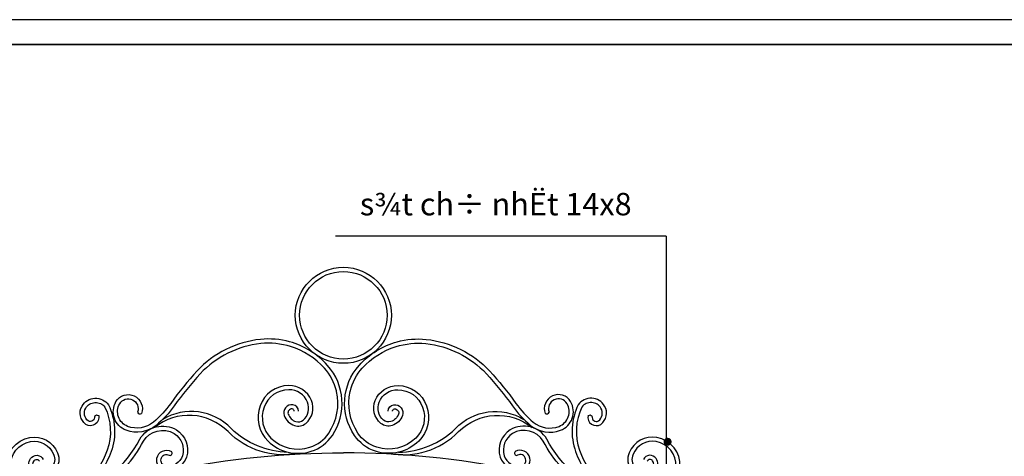
# Model space of a CAD drawing. Extents: x 49068 to 86688, y -11103 to 8541.
# Drawn here: x 59382 to 61223, y 7192 to 8010 of the extents above; entities that cross this region are included whole.
import ezdxf
from ezdxf.enums import TextEntityAlignment as Align

# ---------------------------------------------------------------- set-up
doc = ezdxf.new("R2010")
doc.units = 0
doc.header["$MEASUREMENT"] = 0
doc.layers.get('DEFPOINTS').update_dxf_attribs({"linetype": 'CONTINUOUS'})
doc.layers.add('4', color=4, linetype='CONTINUOUS', lineweight=35)
doc.layers.add('7', color=7, linetype='CONTINUOUS', lineweight=20)
doc.layers.add('HATCH', color=136, linetype='CONTINUOUS')
doc.styles.add('Arial-H', font='VHARIAL.ttf')

msp = doc.modelspace()

# ---------------------------------------------------------------- linework, layer by layer
at = {"layer": '4'}
msp.add_lwpolyline([(62770.7, 4154.6), (62770.7, 7963.6), (57247.9, 7963.6), (57247.9, 4154.6)], close=True, dxfattribs=at)
at = {"layer": 'DEFPOINTS', "color": 7}
msp.add_lwpolyline([(62816.9, 4108.4), (62816.9, 8009.8), (57163.4, 8009.8), (57163.4, 4108.4)], close=True, dxfattribs=at)
at = {"layer": 'HATCH', "color": 8, "ltscale": 5}
for q in [(59972.7, 7604.5), (60591.3, 6989.9)]:
    msp.add_line((60591.3, 7604.5), q, dxfattribs=at)
at = {"layer": 'HATCH', "color": 251, "ltscale": 5}
for points in [[(59888.8, 7397.9, 0.100794), (59833.2, 7403.4, 0.181717), (59719.8, 7346.9, 0.033999), (59671.2, 7287, -0.067316), (59637.2, 7250.3, -0.269279), (59581.2, 7241.1, -0.462741), (59562.2, 7294.7, -0.914105), (59610, 7272.4)], [(59886.9, 7406.7, 0.093238), (59832.4, 7411.3, 0.181717), (59714, 7352.3, 0.033999), (59664.7, 7291.5, -0.067316), (59632.1, 7256.4, -0.269279), (59584, 7248.5, -0.462741), (59569.1, 7290.7, -0.914105), (59602.6, 7275.1)], [(59903.4, 7276.8), (59903.4, 7276.8, 0.37679), (59892.8, 7288.8, 0.553975), (59876.7, 7269.1, 0.23547), (59896, 7249.9, 0.26268), (59917.3, 7254, 0.322732), (59927.7, 7296.8, 0.309222), (59885.2, 7325, 0.311953), (59831.6, 7286.8, 0.292753), (59846.5, 7221, 0.279725), (59927.2, 7201.8, 0.168266), (59966.8, 7231.6, 0.342616), (59957.8, 7362.7, 0.144204), (59886.9, 7406.7, 0.144204)], [(60071.3, 7276.8), (60071.3, 7276.8, -0.37679), (60081.9, 7288.8, -0.553975), (60098, 7269.1, -0.23547), (60078.7, 7249.9, -0.26268), (60057.4, 7254, -0.322732), (60047, 7296.8, -0.309222), (60089.6, 7325, -0.311953), (60143.1, 7286.8, -0.292753), (60128.3, 7221, -0.279725), (60047.6, 7201.8, -0.168266), (60008, 7231.6, -0.342616), (60016.9, 7362.7, -0.144204), (60087.9, 7406.7, -0.144204)], [(60085.9, 7397.9, -0.100794), (60141.5, 7403.4, -0.181717), (60254.9, 7346.9, -0.033999), (60303.6, 7287, 0.067316), (60337.6, 7250.3, 0.269279), (60393.5, 7241.1, 0.462741), (60412.5, 7294.7, 0.914105), (60364.7, 7272.4)], [(60087.9, 7406.7, -0.093238), (60142.3, 7411.3, -0.181717), (60260.7, 7352.3, -0.033999), (60310, 7291.5, 0.067316), (60342.6, 7256.4, 0.269279), (60390.7, 7248.5, 0.462741), (60405.7, 7290.7, 0.914105), (60372.1, 7275.1)], [(59974.3, 7314.9, 0.122882), (59951.9, 7357.4, 0.136572), (59888.8, 7397.9)], [(60000.5, 7314.9, -0.122882), (60022.8, 7357.4, -0.136572), (60085.9, 7397.9)], [(59895.5, 7276.8, 0.37679), (59891.8, 7281, 0.553975), (59884.2, 7271.6, 0.23547), (59898.5, 7257.4, 0.26268), (59912.2, 7260, 0.322732), (59920.4, 7293.8, 0.309222), (59885.3, 7317.1, 0.311953), (59839, 7284.1, 0.292753), (59852, 7226.6, 0.279725), (59924.8, 7209.3, 0.168266), (59960.2, 7236, 0.207606), (59974.6, 7313.7, 0.207606)], [(59974.6, 7313.7, 0.003113), (59974.3, 7314.9, 0.003113)], [(60079.2, 7276.8, -0.37679), (60082.9, 7281, -0.553975), (60090.6, 7271.6, -0.23547), (60076.2, 7257.4, -0.26268), (60062.6, 7260, -0.322732), (60054.3, 7293.8, -0.309222), (60089.4, 7317.1, -0.311953), (60135.7, 7284.1, -0.292753), (60122.7, 7226.6, -0.279725), (60050, 7209.3, -0.168266), (60014.5, 7236, -0.207606), (60000.2, 7313.7, -0.207606)], [(60000.2, 7313.7, -0.003113), (60000.5, 7314.9, -0.003113)], [(59529.8, 7268.8), (59529.8, 7268.8, -0.664451), (59505.9, 7252.2, -0.385385), (59498.7, 7286.5, -0.541732), (59548, 7288.8, -0.204512), (59553, 7201.3, -0.135746), (59507.1, 7134.5, -0.262356), (59403.5, 7112.3, -0.30174), (59357.6, 7172.6, -0.38446), (59401.1, 7227.7, -0.349226), (59452.9, 7199.1, -0.582965), (59418, 7154.2, -0.541021), (59402.3, 7188, -0.601705), (59426.2, 7186.3)], [(59522, 7267.2, -0.653962), (59510.3, 7258.7, -0.380884), (59505.5, 7282.5, -0.532439), (59541.3, 7284.7, -0.202937), (59545.5, 7203.9, -0.136221), (59501.9, 7140.4, -0.261661), (59406.1, 7119.8, -0.30174), (59365.5, 7173.1, -0.38446), (59402.4, 7219.9, -0.349226), (59445.6, 7196.1, -0.582965), (59419.1, 7162, -0.541021), (59409, 7183.8, -0.601705), (59419, 7183.1)], [(60445, 7268.8), (60445, 7268.8, 0.664451), (60468.8, 7252.2, 0.385385), (60476, 7286.5, 0.541732), (60426.7, 7288.8, 0.204512), (60421.8, 7201.3, 0.135746), (60467.6, 7134.5, 0.262356), (60571.2, 7112.3, 0.30174), (60617.1, 7172.6, 0.38446), (60573.6, 7227.7, 0.349226), (60521.8, 7199.1, 0.582965), (60556.8, 7154.2, 0.541021), (60572.4, 7188, 0.601705), (60548.5, 7186.3)], [(60452.7, 7267.2, 0.653962), (60464.4, 7258.7, 0.380884), (60469.2, 7282.5, 0.532439), (60433.5, 7284.7, 0.202937), (60429.2, 7203.9, 0.136221), (60472.9, 7140.4, 0.261661), (60568.6, 7119.8, 0.30174), (60609.3, 7173.1, 0.38446), (60572.3, 7219.9, 0.349226), (60529.1, 7196.1, 0.582965), (60555.6, 7162, 0.541021), (60565.8, 7183.8, 0.601705), (60555.7, 7183.1)], [(59884.1, 7199.8, -0.189562), (59777.5, 7244.2, 0.354701), (59649.5, 7261.4, 0.312336)], [(60090.6, 7199.8, 0.189562), (60197.2, 7244.2, -0.354701), (60325.2, 7261.4, -0.312336)], [(59902.6, 7197.9), (59902.6, 7197.9, -0.252181), (59771.8, 7238.6, 0.382065), (59634.2, 7246.5, 0.382065)], [(60072.1, 7197.9), (60072.1, 7197.9, 0.252181), (60202.9, 7238.6, -0.382065), (60340.5, 7246.5, -0.382065)], [(59480.4, 7117.2, 0.198088), (59606.7, 7224.8, -0.409482), (59675.3, 7242, -0.333581), (59694.1, 7191, -0.352094), (59655.1, 7166, -0.454131), (59638.8, 7189.2, -0.510379), (59665.7, 7201.4)], [(59533.8, 7133.5, 0.133469), (59613.7, 7220.9, -0.406416), (59671.1, 7235.2, -0.331356), (59686.5, 7193.4, -0.350804), (59655.9, 7173.9, -0.458489), (59646.6, 7187.5, -0.515147), (59661.7, 7194.5)], [(60494.4, 7117.2, -0.198088), (60368, 7224.8, 0.409482), (60299.5, 7242, 0.333581), (60280.6, 7191, 0.352094), (60319.7, 7166, 0.454131), (60336, 7189.2, 0.510379), (60309, 7201.4)], [(60440.9, 7133.5, -0.133469), (60361, 7220.9, 0.406416), (60303.7, 7235.2, 0.331356), (60288.3, 7193.4, 0.350804), (60318.8, 7173.9, 0.458489), (60328.2, 7187.5, 0.515147), (60313, 7194.5)]]:
    msp.add_lwpolyline(points, format="xyb", dxfattribs=at)
at = {"layer": 'HATCH', "ltscale": 5, "const_width": 7.25}
msp.add_lwpolyline([(60597.6, 7219.6, -1), (60589.9, 7219.6, -1)], format="xyb", close=True, dxfattribs=at)
at = {"layer": 'HATCH', "ltscale": 5}
for points in [[(58762.4, 6949, 0.101), (59359.2, 7070.8, -0.101), (59987.4, 7199, -0.101)], [(61172.4, 6949.5, -0.094371), (60615.5, 7070.8, 0.101), (59987.4, 7199)]]:
    msp.add_lwpolyline(points, format="xyb", dxfattribs=at)
at = {"layer": 'HATCH', "color": 251, "ltscale": 5}
for radius in [89.9, 81.9]:
    msp.add_circle((59987.4, 7456.4), radius, dxfattribs=at)
for centre, radius, start, end in [((59607.4, 7276.8), 5.15, 200.1248, 300.1158), ((60367.3, 7276.8), 5.15, 239.8842, 339.8752), ((59526.7, 7262.8), 6.39, 60.8091, 137.0062), ((60448, 7262.8), 6.39, 42.9938, 119.1909), ((59663.3, 7198.2), 4.03, 247.516, 52.9842), ((60311.5, 7198.2), 4.03, 127.0158, 292.484)]:
    msp.add_arc(centre, radius, start, end, dxfattribs=at)

# ---------------------------------------------------------------- texts
at = {"layer": '7', "ltscale": 10, "style": 'Arial-H'}
msp.add_text('s¾t ch÷ nhËt 14x8', height=42, dxfattribs=at).set_placement((60272.4, 7664.5), align=Align.MIDDLE_CENTER)

doc.saveas('drawing.dxf')
